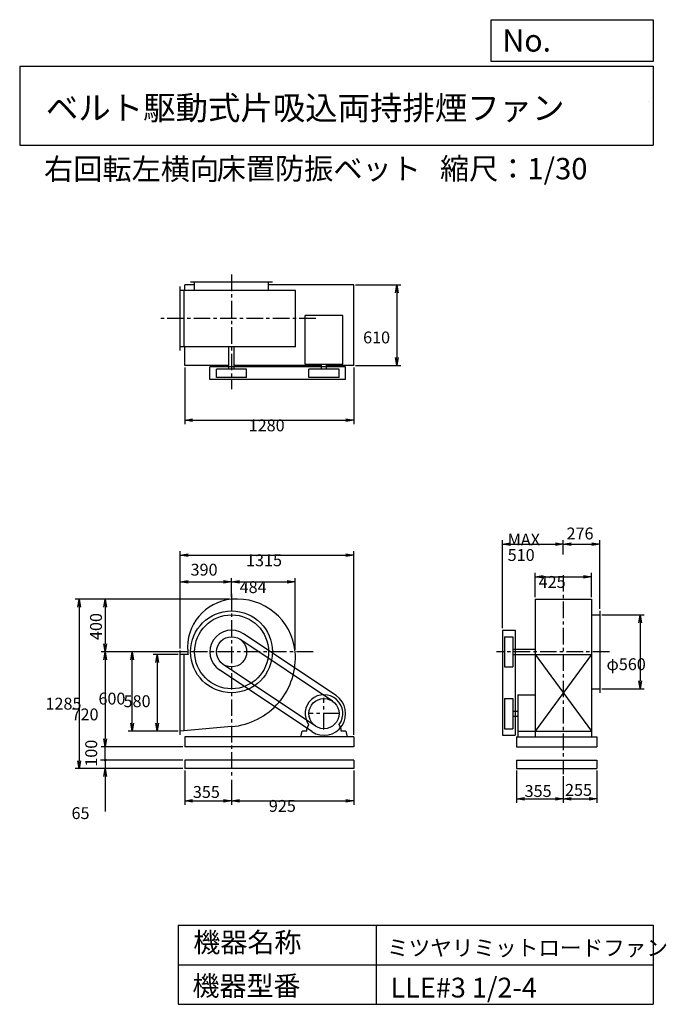
# Model space of a CAD drawing. Extents: x 750 to 5649, y 900 to 8360.
import ezdxf

# ---------------------------------------------------------------- set-up
doc = ezdxf.new("R2010")
doc.units = 0
doc.header["$LTSCALE"] = 100
doc.linetypes.add('CENTER', pattern=[2, 1.25, -0.25, 0.25, -0.25])
doc.layers.get('0').update_dxf_attribs({"linetype": 'CONTINUOUS'})
for name, color, linetype in [('1', 4, 'CONTINUOUS'), ('2', 3, 'CENTER'), ('3', 2, 'CONTINUOUS'), ('4', 7, 'CONTINUOUS')]:
    doc.layers.add(name, color=color, linetype=linetype)
doc.styles.get("Standard").update_dxf_attribs({"font": 'simplex.shx', "bigfont": 'extfont.shx'})
doc.dimstyles.get("Standard").update_dxf_attribs({"dimtxt": 2.5, "dimasz": 2.5, "dimexe": 1.25, "dimexo": 0.625, "dimtad": 1, "dimcen": 2.5, "dimazin": 3, "dimtfac": 1, "dimtmove": 0, "dimatfit": 3})

# ---------------------------------------------------------------- blocks, each defined once
blk = doc.blocks.new('_OPEN')
at = {"color": 0, "linetype": 'BYBLOCK'}
for p, q in [((-1, 0.166667), (0, 0)), ((0, 0), (-1, -0.166667)), ((0, 0), (-1, 0))]:
    blk.add_line(p, q, dxfattribs=at)
blk = doc.blocks.new('*D1')
at = {"color": 0, "linetype": 'BYBLOCK'}
for p, q in [((2000.2, 2660.6), (2000.2, 2402.3)), ((2355.2, 2590.1), (2355.2, 2402.3)), ((2060.2, 2432.3), (2295.2, 2432.3))]:
    blk.add_line(p, q, dxfattribs=at)
at = {"color": 0, "linetype": 'BYBLOCK', "xscale": 60, "yscale": 60, "zscale": 60, "rotation": 180}
blk.add_blockref('_OPEN', (2000.2, 2432.3), dxfattribs=at)
at = {"color": 0, "linetype": 'BYBLOCK', "xscale": 60, "yscale": 60, "zscale": 60}
blk.add_blockref('_OPEN', (2355.2, 2432.3), dxfattribs=at)
at = {"layer": '3', "color": 0}
blk.add_text('355', height=90, dxfattribs=at).set_placement((2062, 2453.8))
blk = doc.blocks.new('*D2')
at = {"layer": '3', "color": 0}
for p, q in [((3280.2, 2670.6), (3280.2, 2412.3)), ((2355.2, 2600.1), (2355.2, 2412.3)), ((2415.2, 2442.3), (3220.2, 2442.3))]:
    blk.add_line(p, q, dxfattribs=at)
at = {"layer": '3', "color": 0, "xscale": 60, "yscale": 60, "zscale": 60, "rotation": 180}
blk.add_blockref('_OPEN', (2355.2, 2442.3), dxfattribs=at)
at = {"layer": '3', "color": 0, "xscale": 60, "yscale": 60, "zscale": 60}
blk.add_blockref('_OPEN', (3280.2, 2442.3), dxfattribs=at)
at = {"layer": '3', "color": 0}
blk.add_text('925', height=90, dxfattribs=at).set_placement((2637.7, 2358))
blk = doc.blocks.new('*D3')
at = {"layer": '3', "color": 0}
for p, q in [((1950.2, 3550.6), (1762, 3550.6)), ((1792, 3490.6), (1792, 3030.6)), ((1950.2, 2970.6), (1762, 2970.6))]:
    blk.add_line(p, q, dxfattribs=at)
at = {"layer": '3', "color": 0, "xscale": 60, "yscale": 60, "zscale": 60}
for p, rotation in [((1792, 3550.6), 90), ((1792, 2970.6), 270)]:
    blk.add_blockref('_OPEN', p, dxfattribs=dict(at, rotation=rotation))
at = {"layer": '3', "color": 0}
blk.add_text('580', height=90, dxfattribs=at).set_placement((1537, 3151.3))
blk = doc.blocks.new('*D4')
at = {"layer": '3', "color": 0}
for p, q in [((2007.7, 3570.6), (1571.6, 3570.6)), ((1601.6, 3030.6), (1601.6, 3510.6)), ((1950.2, 2970.6), (1571.6, 2970.6))]:
    blk.add_line(p, q, dxfattribs=at)
at = {"layer": '3', "color": 0, "xscale": 60, "yscale": 60, "zscale": 60}
for p, rotation in [((1601.6, 3570.6), 90), ((1601.6, 2970.6), 270)]:
    blk.add_blockref('_OPEN', p, dxfattribs=dict(at, rotation=rotation))
at = {"layer": '3', "color": 0}
blk.add_text('600', height=90, dxfattribs=at).set_placement((1346.6, 3171.3))
blk = doc.blocks.new('*D5')
at = {"color": 0, "linetype": 'BYBLOCK'}
for p, q in [((2340.2, 3968.6), (1367.8, 3968.6)), ((1397.8, 3908.6), (1397.8, 3630.6)), ((2007.7, 3570.6), (1367.8, 3570.6))]:
    blk.add_line(p, q, dxfattribs=at)
at = {"color": 0, "linetype": 'BYBLOCK', "xscale": 60, "yscale": 60, "zscale": 60}
for p, rotation in [((1397.8, 3968.6), 90), ((1397.8, 3570.6), 270)]:
    blk.add_blockref('_OPEN', p, dxfattribs=dict(at, rotation=rotation))
at = {"layer": '3', "color": 0}
blk.add_text('400', height=90, rotation=90, dxfattribs=at).set_placement((1373, 3659.8))
blk = doc.blocks.new('*D6')
at = {"layer": '3', "color": 0}
for p, q in [((2007.7, 3570.6), (1367.8, 3570.6)), ((1397.8, 3510.6), (1397.8, 2910.6)), ((1985.2, 2850.6), (1367.8, 2850.6))]:
    blk.add_line(p, q, dxfattribs=at)
at = {"layer": '3', "color": 0, "xscale": 60, "yscale": 60, "zscale": 60}
for p, rotation in [((1397.8, 3570.6), 90), ((1397.8, 2850.6), 270)]:
    blk.add_blockref('_OPEN', p, dxfattribs=dict(at, rotation=rotation))
at = {"layer": '3', "color": 0}
blk.add_text('720', height=90, dxfattribs=at).set_placement((1142.8, 3051.3))
blk = doc.blocks.new('*D7')
at = {"color": 0, "linetype": 'BYBLOCK'}
for p, q in [((1965.2, 3595.6), (1965.2, 4129.9)), ((2355.2, 3983.6), (2355.2, 4129.9)), ((2025.2, 4099.9), (2295.2, 4099.9))]:
    blk.add_line(p, q, dxfattribs=at)
at = {"color": 0, "linetype": 'BYBLOCK', "xscale": 60, "yscale": 60, "zscale": 60, "rotation": 180}
blk.add_blockref('_OPEN', (1965.2, 4099.9), dxfattribs=at)
at = {"color": 0, "linetype": 'BYBLOCK', "xscale": 60, "yscale": 60, "zscale": 60}
blk.add_blockref('_OPEN', (2355.2, 4099.9), dxfattribs=at)
at = {"layer": '3', "color": 0}
blk.add_text('390', height=90, dxfattribs=at).set_placement((2044.5, 4148))
blk = doc.blocks.new('*D8')
at = {"layer": '3', "color": 0}
for p, q in [((2355.2, 3983.6), (2355.2, 4129.9)), ((2837.2, 3585.6), (2837.2, 4129.9)), ((2415.2, 4099.9), (2777.2, 4099.9))]:
    blk.add_line(p, q, dxfattribs=at)
at = {"layer": '3', "color": 0, "xscale": 60, "yscale": 60, "zscale": 60, "rotation": 180}
blk.add_blockref('_OPEN', (2355.2, 4099.9), dxfattribs=at)
at = {"layer": '3', "color": 0, "xscale": 60, "yscale": 60, "zscale": 60}
blk.add_blockref('_OPEN', (2837.2, 4099.9), dxfattribs=at)
at = {"layer": '3', "color": 0}
blk.add_text('484', height=90, dxfattribs=at).set_placement((2416.2, 4015.6))
blk = doc.blocks.new('*D9')
at = {"layer": '3', "color": 0}
for p, q in [((2000.2, 5724.9), (2000.2, 5295.6)), ((3280.2, 5724.9), (3280.2, 5295.6)), ((2060.2, 5325.6), (3220.2, 5325.6))]:
    blk.add_line(p, q, dxfattribs=at)
at = {"layer": '3', "color": 0, "xscale": 60, "yscale": 60, "zscale": 60, "rotation": 180}
blk.add_blockref('_OPEN', (2000.2, 5325.6), dxfattribs=at)
at = {"layer": '3', "color": 0, "xscale": 60, "yscale": 60, "zscale": 60}
blk.add_blockref('_OPEN', (3280.2, 5325.6), dxfattribs=at)
at = {"layer": '3', "color": 0}
blk.add_text('1280', height=90, dxfattribs=at).set_placement((2484.6, 5241.3))
blk = doc.blocks.new('*D10')
at = {"layer": '3', "color": 0}
for p, q in [((3295.2, 6349.9), (3636.6, 6349.9)), ((3606.6, 6289.9), (3606.6, 5799.9)), ((3295.2, 5739.9), (3636.6, 5739.9))]:
    blk.add_line(p, q, dxfattribs=at)
at = {"layer": '3', "color": 0, "xscale": 60, "yscale": 60, "zscale": 60}
for p, rotation in [((3606.6, 6349.9), 90), ((3606.6, 5739.9), 270)]:
    blk.add_blockref('_OPEN', p, dxfattribs=dict(at, rotation=rotation))
at = {"layer": '3', "color": 0}
blk.add_text('610', height=90, dxfattribs=at).set_placement((3351.6, 5907.5))
blk = doc.blocks.new('*D11')
at = {"layer": '3', "color": 0}
for p, q in [((4655.9, 3985.6), (4655.9, 4169.3)), ((4715.9, 4139.3), (5020.9, 4139.3)), ((5080.9, 3985.6), (5080.9, 4169.3))]:
    blk.add_line(p, q, dxfattribs=at)
at = {"layer": '3', "color": 0, "xscale": 60, "yscale": 60, "zscale": 60, "rotation": 180}
blk.add_blockref('_OPEN', (4655.9, 4139.3), dxfattribs=at)
at = {"layer": '3', "color": 0, "xscale": 60, "yscale": 60, "zscale": 60}
blk.add_blockref('_OPEN', (5080.9, 4139.3), dxfattribs=at)
at = {"layer": '3', "color": 0}
blk.add_text('425', height=90, dxfattribs=at).set_placement((4681.6, 4055))
blk = doc.blocks.new('*D12')
at = {"layer": '3', "color": 0}
for p, q in [((4408.4, 3749.9), (4408.4, 4415.5)), ((4868.4, 4317.8), (4868.4, 4415.5)), ((4468.4, 4385.5), (4808.4, 4385.5))]:
    blk.add_line(p, q, dxfattribs=at)
at = {"layer": '3', "color": 0, "xscale": 60, "yscale": 60, "zscale": 60, "rotation": 180}
blk.add_blockref('_OPEN', (4408.4, 4385.5), dxfattribs=at)
at = {"layer": '3', "color": 0, "xscale": 60, "yscale": 60, "zscale": 60}
blk.add_blockref('_OPEN', (4868.4, 4385.5), dxfattribs=at)
at = {"layer": '3', "color": 0}
for s, p in [('MAX', (4446.9, 4376.2)), ('510', (4446.9, 4259.2))]:
    blk.add_text(s, height=90, dxfattribs=at).set_placement(p)
blk = doc.blocks.new('*D13')
at = {"color": 0, "linetype": 'BYBLOCK'}
for p, q in [((4868.4, 4308.7), (4868.4, 4415.5)), ((5144.4, 3895.6), (5144.4, 4415.5)), ((4928.4, 4385.5), (5084.4, 4385.5))]:
    blk.add_line(p, q, dxfattribs=at)
at = {"color": 0, "linetype": 'BYBLOCK', "xscale": 60, "yscale": 60, "zscale": 60, "rotation": 180}
blk.add_blockref('_OPEN', (4868.4, 4385.5), dxfattribs=at)
at = {"color": 0, "linetype": 'BYBLOCK', "xscale": 60, "yscale": 60, "zscale": 60}
blk.add_blockref('_OPEN', (5144.4, 4385.5), dxfattribs=at)
at = {"layer": '3', "color": 0}
blk.add_text('276', height=90, dxfattribs=at).set_placement((4892.7, 4422.1))
blk = doc.blocks.new('*D14')
at = {"layer": '3', "color": 0}
for p, q in [((5159.4, 3850.6), (5480.5, 3850.6)), ((5450.5, 3790.6), (5450.5, 3350.6)), ((5159.4, 3290.6), (5480.5, 3290.6))]:
    blk.add_line(p, q, dxfattribs=at)
at = {"layer": '3', "color": 0, "xscale": 60, "yscale": 60, "zscale": 60}
for p, rotation in [((5450.5, 3850.6), 90), ((5450.5, 3290.6), 270)]:
    blk.add_blockref('_OPEN', p, dxfattribs=dict(at, rotation=rotation))
at = {"layer": '3', "color": 0}
blk.add_text('φ560', height=90, dxfattribs=at).set_placement((5195.5, 3431.6))
blk = doc.blocks.new('*D15')
at = {"color": 0, "linetype": 'BYBLOCK'}
for p, q in [((4513.4, 2660.6), (4513.4, 2416.2)), ((4868.4, 2618.3), (4868.4, 2416.2)), ((4573.4, 2446.2), (4808.4, 2446.2))]:
    blk.add_line(p, q, dxfattribs=at)
at = {"color": 0, "linetype": 'BYBLOCK', "xscale": 60, "yscale": 60, "zscale": 60, "rotation": 180}
blk.add_blockref('_OPEN', (4513.4, 2446.2), dxfattribs=at)
at = {"color": 0, "linetype": 'BYBLOCK', "xscale": 60, "yscale": 60, "zscale": 60}
blk.add_blockref('_OPEN', (4868.4, 2446.2), dxfattribs=at)
at = {"layer": '3', "color": 0}
blk.add_text('355', height=90, dxfattribs=at).set_placement((4575.2, 2460.8))
blk = doc.blocks.new('*D16')
at = {"color": 0, "linetype": 'BYBLOCK'}
for p, q in [((4868.4, 2618.3), (4868.4, 2416.2)), ((5123.4, 2660.6), (5123.4, 2416.2)), ((4928.4, 2446.2), (5063.4, 2446.2))]:
    blk.add_line(p, q, dxfattribs=at)
at = {"color": 0, "linetype": 'BYBLOCK', "xscale": 60, "yscale": 60, "zscale": 60, "rotation": 180}
blk.add_blockref('_OPEN', (4868.4, 2446.2), dxfattribs=at)
at = {"color": 0, "linetype": 'BYBLOCK', "xscale": 60, "yscale": 60, "zscale": 60}
blk.add_blockref('_OPEN', (5123.4, 2446.2), dxfattribs=at)
at = {"layer": '3', "color": 0}
blk.add_text('255', height=90, dxfattribs=at).set_placement((4881.4, 2469.3))
blk = doc.blocks.new('*D17')
at = {"layer": '3', "color": 0}
for p, q in [((2340.2, 3968.6), (1170.2, 3968.6)), ((1200.2, 3908.6), (1200.2, 2745.6)), ((1985.2, 2685.6), (1170.2, 2685.6))]:
    blk.add_line(p, q, dxfattribs=at)
at = {"layer": '3', "color": 0, "xscale": 60, "yscale": 60, "zscale": 60}
for p, rotation in [((1200.2, 3968.6), 90), ((1200.2, 2685.6), 270)]:
    blk.add_blockref('_OPEN', p, dxfattribs=dict(at, rotation=rotation))
at = {"layer": '3', "color": 0}
blk.add_text('1285', height=90, dxfattribs=at).set_placement((945.2, 3132.8))
blk = doc.blocks.new('_DOT')
at = {"color": 0, "linetype": 'BYBLOCK'}
blk.add_line((0, 0), (-1, 0), dxfattribs=at)
at = {"color": 0, "linetype": 'BYBLOCK', "const_width": 0.167}
blk.add_lwpolyline([(-0.083, 0, 1), (0.083, 0, 1)], format="xyb", close=True, dxfattribs=at)
blk = doc.blocks.new('*D18')
at = {"layer": '3', "color": 0}
for p, q in [((1397.8, 2810.6), (1397.8, 2870.6)), ((1985.2, 2750.6), (1367.8, 2750.6)), ((1985.2, 2685.6), (1367.8, 2685.6)), ((1397.8, 2750.6), (1397.8, 2685.6)), ((1397.8, 2625.6), (1397.8, 2359.9))]:
    blk.add_line(p, q, dxfattribs=at)
at = {"layer": '3', "color": 0, "xscale": 60, "yscale": 60, "zscale": 60}
for name, p, rotation in [('_DOT', (1397.8, 2750.6), 270), ('_OPEN', (1397.8, 2685.6), 90)]:
    blk.add_blockref(name, p, dxfattribs=dict(at, rotation=rotation))
at = {"layer": '3', "color": 0}
blk.add_text('65', height=90, dxfattribs=at).set_placement((1142.8, 2303.4))
blk = doc.blocks.new('*D20')
at = {"layer": '3', "color": 0}
for p, q in [((1965.2, 3595.6), (1965.2, 4333.3)), ((3280.2, 2940.6), (3280.2, 4333.3)), ((2025.2, 4303.3), (3220.2, 4303.3))]:
    blk.add_line(p, q, dxfattribs=at)
at = {"layer": '3', "color": 0, "xscale": 60, "yscale": 60, "zscale": 60, "rotation": 180}
blk.add_blockref('_OPEN', (1965.2, 4303.3), dxfattribs=at)
at = {"layer": '3', "color": 0, "xscale": 60, "yscale": 60, "zscale": 60}
blk.add_blockref('_OPEN', (3280.2, 4303.3), dxfattribs=at)
at = {"layer": '3', "color": 0}
blk.add_text('1315', height=90, dxfattribs=at).set_placement((2464.6, 4219))

msp = doc.modelspace()

# ---------------------------------------------------------------- linework, layer by layer
at = {"layer": '1'}
for p, q in [((2000.2, 6307.4), (2000.2, 6349.9)), ((2075.2, 6349.9), (2000.2, 6349.9)), ((2665.2, 6370.9), (2045.2, 6370.9)), ((2075.2, 6307.4), (2075.2, 6370.9)), ((2635.2, 6307.4), (2635.2, 6370.9)), ((3280.2, 6349.9), (2635.2, 6349.9)), ((3280.2, 5739.9), (3280.2, 6349.9)), ((1965.2, 5852.4), (1965.2, 6337.4)), ((2839.2, 6307.4), (1965.2, 6307.4)), ((1995.2, 5882.4), (1995.2, 6307.4)), ((2839.2, 5882.4), (2839.2, 6307.4)), ((2912.2, 5749.9), (2912.2, 6118.9)), ((3198.2, 6118.9), (2912.2, 6118.9)), ((3198.2, 5749.9), (3198.2, 6118.9)), ((2839.2, 5882.4), (1965.2, 5882.4)), ((2000.2, 5739.9), (2000.2, 5882.4)), ((2335.2, 5712.9), (2335.2, 5882.4)), ((2375.2, 5712.9), (2375.2, 5882.4)), ((2912.2, 5749.9), (3198.2, 5749.9)), ((3036.2, 5712.9), (3036.2, 5749.9)), ((3074.2, 5712.9), (3074.2, 5749.9)), ((2335.2, 5739.9), (2000.2, 5739.9)), ((3219.5, 5729.9), (2190.9, 5729.9)), ((2190.9, 5634.9), (2190.9, 5729.9)), ((2469.5, 5712.9), (2240.9, 5712.9)), ((2240.9, 5649.9), (2240.9, 5712.9)), ((3036.2, 5739.9), (2375.2, 5739.9)), ((2469.5, 5649.9), (2469.5, 5712.9)), ((3169.5, 5712.9), (2940.9, 5712.9)), ((2940.9, 5649.9), (2940.9, 5712.9)), ((3280.2, 5739.9), (3074.2, 5739.9)), ((3169.5, 5649.9), (3169.5, 5712.9)), ((3219.5, 5634.9), (3219.5, 5729.9)), ((3219.5, 5634.9), (2190.9, 5634.9)), ((2469.5, 5649.9), (2240.9, 5649.9)), ((3169.5, 5649.9), (2940.9, 5649.9)), ((4655.9, 3970.6), (4655.9, 2925.6)), ((4655.9, 3970.6), (5080.9, 3970.6)), ((5080.9, 3970.6), (5080.9, 2925.6)), ((5144.4, 3880.6), (5144.4, 3260.6)), ((5080.9, 3850.6), (5144.4, 3850.6)), ((4408.4, 3734.9), (4408.4, 2938.3)), ((4408.4, 3734.9), (4503.4, 3734.9)), ((4503.4, 3734.9), (4503.4, 2938.3)), ((3118.8, 3197.6), (2418.8, 3665.6)), ((3146.6, 3239.2), (2446.6, 3707.2)), ((4423.4, 3684.9), (4486.4, 3684.9)), ((4423.4, 3684.9), (4423.4, 3456.3)), ((4486.4, 3684.9), (4486.4, 3456.3)), ((4486.4, 3590.6), (4655.9, 3590.6)), ((1965.2, 2940.6), (1965.2, 3580.6)), ((2025.9, 3550.6), (1965.2, 3550.6)), ((1995.2, 2973.2), (1995.2, 3550.6)), ((4486.4, 3550.6), (4655.9, 3550.6)), ((5080.9, 3550.6), (4655.9, 2970.6)), ((4655.9, 3550.6), (5080.9, 2970.6)), ((4655.9, 3550.6), (5080.9, 3550.6)), ((2963.9, 2966), (2263.9, 3434)), ((2991.7, 3007.6), (2291.7, 3475.6)), ((4423.4, 3456.3), (4486.4, 3456.3)), ((5080.9, 3290.6), (5144.4, 3290.6)), ((4423.4, 3216.9), (4423.4, 2988.3)), ((4423.4, 3216.9), (4486.4, 3216.9)), ((4486.4, 3216.9), (4486.4, 2988.3)), ((4523.4, 3245.6), (4523.4, 2925.6)), ((4523.4, 3245.6), (4655.9, 3245.6)), ((4486.4, 3121.6), (4523.4, 3121.6)), ((4486.4, 3083.6), (4523.4, 3083.6)), ((2355.2, 3004.3), (1965.2, 2970.6)), ((2925.2, 2985.6), (2939.3, 3019.8)), ((2925.2, 2970.6), (2925.2, 2985.6)), ((3185.2, 2985.6), (3171.2, 3019.8)), ((3185.2, 2970.6), (3185.2, 2985.6)), ((4423.4, 2988.3), (4486.4, 2988.3)), ((3280.2, 2925.6), (2000.2, 2925.6)), ((2000.2, 2925.6), (2000.2, 2850.6)), ((2880.2, 2925.6), (2890.2, 2970.6)), ((3230.2, 2925.6), (2880.2, 2925.6)), ((2925.2, 2970.6), (2890.2, 2970.6)), ((3220.2, 2970.6), (3185.2, 2970.6)), ((3220.2, 2970.6), (3230.2, 2925.6)), ((3280.2, 2925.6), (3280.2, 2850.6)), ((4408.4, 2938.3), (4503.4, 2938.3)), ((4513.4, 2925.6), (5123.4, 2925.6)), ((4513.4, 2925.6), (4513.4, 2850.6)), ((4523.4, 2970.6), (4655.9, 2970.6)), ((4655.9, 2970.6), (5080.9, 2970.6)), ((5123.4, 2925.6), (5123.4, 2850.6)), ((3280.2, 2850.6), (2000.2, 2850.6)), ((4513.4, 2850.6), (5123.4, 2850.6)), ((3280.2, 2750.6), (2000.2, 2750.6)), ((2000.2, 2750.6), (2000.2, 2685.6)), ((3280.2, 2750.6), (2000.2, 2750.6)), ((3280.2, 2685.6), (2000.2, 2685.6)), ((3280.2, 2750.6), (3280.2, 2685.6)), ((4513.4, 2750.6), (5123.4, 2750.6)), ((4513.4, 2750.6), (4513.4, 2685.6)), ((4513.4, 2750.6), (5123.4, 2750.6)), ((4513.4, 2685.6), (5123.4, 2685.6)), ((5123.4, 2750.6), (5123.4, 2685.6)), ((2355.2, 2570.1), (2355.2, 2570.1))]:
    msp.add_line(p, q, dxfattribs=at)
for centre, radius in [((2355.2, 3570.6), 310), ((2355.2, 3570.6), 280), ((2355.2, 3570.6), 114.3), ((3055.2, 3102.6), 114.3)]:
    msp.add_circle(centre, radius, dxfattribs=at)
for centre, radius, start, end in [((2388.2, 3603.6), 367, 95.1589, 185.1589), ((2397.2, 3528.6), 442, 5.45262, 95.45262), ((2355.2, 3570.6), 164.3, 56.23444, 236.23444), ((2322.2, 3603.6), 301, 186.29425, 190.1415), ((2313.2, 3528.6), 526, 274.57982, 4.57982), ((3055.2, 3102.6), 143, 324.34591, 215.65409), ((3055.2, 3102.6), 164.3, 236.23444, 56.23444)]:
    msp.add_arc(centre, radius, start, end, dxfattribs=at)
at = {"layer": '2'}
for p, q in [((2355.2, 6429.2), (2355.2, 5560.8)), ((2993.5, 6094.9), (1808, 6094.9)), ((4868.4, 4151.6), (4868.4, 2643.3)), ((2355.2, 4009.7), (2355.2, 2615.1)), ((2972.5, 3570.6), (1921.4, 3570.6)), ((5217.7, 3570.6), (4362, 3570.6)), ((3055.2, 2983.3), (3055.2, 3221.9)), ((3174.5, 3102.6), (2935.9, 3102.6))]:
    msp.add_line(p, q, dxfattribs=at)
at = {"layer": '3'}
msp.add_line((1982.7, 2750.6), (1362.8, 2750.6), dxfattribs=at)
at = {"layer": '4'}
for p, q in [((4321.9, 8043.8), (4321.9, 8360)), ((4321.9, 8360), (5550, 8360)), ((5550, 8360), (5550, 8043.8)), ((750, 8008.2), (5550, 8008.2)), ((750, 8008.2), (750, 7408.2)), ((5550, 8043.8), (4321.9, 8043.8)), ((5550, 8008.2), (5550, 7408.2)), ((5512.5, 7743.8), (5512.5, 7743.8)), ((750, 7408.2), (5550, 7408.2)), ((1950, 1500), (1950, 900)), ((1950, 1500), (5550, 1500)), ((3450, 1500), (3450, 900)), ((5550, 1500), (5550, 900)), ((1950, 1200), (5550, 1200)), ((1950, 900), (5550, 900))]:
    msp.add_line(p, q, dxfattribs=at)

# ---------------------------------------------------------------- texts
at = {"layer": '3'}
msp.add_text('100', height=90, rotation=90, dxfattribs=at).set_placement((1336.8, 2700.1))
at = {"layer": '4'}
for s, height, p in [('No.', 168, (4406.9, 8118.2)), ('ベルト駆動式片吸込両持排煙ファン', 180, (948.5, 7601.6)), ('右回転左横向', 162, (934.7, 7147)), ('床置防振ベット', 162, (2242.2, 7150.3)), ('縮尺：1/30', 162, (3933.9, 7150.3)), ('機器名称', 150, (2065.5, 1294.6)), ('ミツヤリミットロードファン', 120, (3533, 1267.7)), ('機器型番', 150, (2058.8, 964.9)), ('LLE#3 1/2-4', 150, (3560, 951.5))]:
    msp.add_text(s, height=height, dxfattribs=at).set_placement(p)

# ---------------------------------------------------------------- dimensions: what is measured, and where the dimension line sits
at = {"layer": '3'}
for base, p1, p2, override, picture, middle in [((3606.6, 5739.9), (3280.2, 6349.9), (3280.2, 5739.9), {"dimscale": 30, "dimdec": 0, "dimtofl": 1, "dimtmove": 0}, '*D10', (3606.6, 6066.8)), ((5450.5, 3290.6), (5144.4, 3850.6), (5144.4, 3290.6), {"dimscale": 30, "dimdec": 0, "dimpost": 'φ<>', "dimtofl": 1, "dimtmove": 0}, '*D14', (5450.5, 3590.9)), ((1601.6, 3570.6), (1965.2, 2970.6), (2022.7, 3570.6), {"dimscale": 30, "dimdec": 0, "dimtofl": 1, "dimtmove": 0}, '*D4', (1601.6, 3330.6)), ((1792, 2970.6), (1965.2, 3550.6), (1965.2, 2970.6), {"dimscale": 30, "dimdec": 0, "dimtofl": 1, "dimtmove": 0}, '*D3', (1792, 3310.6))]:
    dim = msp.add_linear_dim(base=base, p1=p1, p2=p2, angle=90, dimstyle='Standard', override=override, dxfattribs=at)
    dim.commit()
    dim.dimension.update_dxf_attribs({"geometry": picture, "text_midpoint": middle, "dimtype": 128})
for base, p1, p2, override, picture, middle in [((3280.2, 5325.6), (2000.2, 5739.9), (3280.2, 5739.9), {"dimscale": 30, "dimdec": 0, "dimtofl": 1, "dimtmove": 0}, '*D9', (2664.6, 5325.6)), ((5144.4, 4385.5), (4868.4, 4293.7), (5144.4, 3880.6), {"dimscale": 30, "dimdec": 0, "dimtofl": 1}, '*D13', (5006.2, 4467.1)), ((3280.2, 4303.3), (1965.2, 3580.6), (3280.2, 2925.6), {"dimscale": 30, "dimdec": 0, "dimtofl": 1, "dimtmove": 0}, '*D20', (2644.6, 4303.3)), ((2355.2, 4099.9), (1965.2, 3580.6), (2355.2, 3968.6), {"dimscale": 30, "dimdec": 0, "dimtofl": 1}, '*D7', (2160.2, 4193)), ((5080.9, 4139.3), (4655.9, 3970.6), (5080.9, 3970.6), {"dimscale": 30, "dimdec": 0, "dimtofl": 1, "dimtmove": 0}, '*D11', (4861.6, 4139.3))]:
    dim = msp.add_linear_dim(base=base, p1=p1, p2=p2, dimstyle='Standard', override=override, dxfattribs=at)
    dim.commit()
    dim.dimension.update_dxf_attribs({"geometry": picture, "text_midpoint": middle, "dimtype": 128})
dim = msp.add_linear_dim(base=(4868.4, 4385.5), p1=(4408.4, 3734.9), p2=(4868.4, 4302.8), text='MAX\\P510', dimstyle='Standard', override={"dimscale": 30, "dimdec": 0, "dimtofl": 1, "dimtmove": 0}, dxfattribs=at)
dim.commit()
dim.dimension.update_dxf_attribs({"geometry": '*D12', "text_midpoint": (4626.9, 4385.5), "dimtype": 128})
dim = msp.add_linear_dim(base=(2837.2, 4099.9), p1=(2355.2, 3968.6), p2=(2837.2, 3570.6), text='484', dimstyle='Standard', override={"dimscale": 30, "dimdec": 0, "dimtofl": 1, "dimtmove": 0}, dxfattribs=at)
dim.commit()
dim.dimension.update_dxf_attribs({"geometry": '*D8', "text_midpoint": (2596.2, 4174.9)})
for base, p2, text, override, picture, middle in [((1200.2, 2685.6), (2000.2, 2685.6), '1285', {"dimscale": 30, "dimdec": 0, "dimtofl": 1, "dimtmove": 0}, '*D17', (1200.2, 3292.1)), ((1397.8, 3570.6), (2022.7, 3570.6), '400', {"dimscale": 30, "dimdec": 0, "dimtofl": 1}, '*D5', (1328, 3775.5))]:
    dim = msp.add_linear_dim(base=base, p1=(2355.2, 3968.6), p2=p2, angle=90, text=text, dimstyle='Standard', override=override, dxfattribs=at)
    dim.commit()
    dim.dimension.update_dxf_attribs({"geometry": picture, "text_midpoint": middle, "dimtype": 128})
for base, p1, p2, override, picture, middle in [((1397.8, 2850.6), (2022.7, 3570.6), (2000.2, 2850.6), {"dimscale": 30, "dimdec": 0, "dimtofl": 1, "dimtmove": 0}, '*D6', (1322.8, 3210.6)), ((1397.8, 2685.6), (2000.2, 2750.6), (2000.2, 2685.6), {"dimscale": 30, "dimdec": 0, "dimblk1": 'DOT', "dimtofl": 1, "dimtmove": 0}, '*D18', (1322.8, 2462.7))]:
    dim = msp.add_linear_dim(base=base, p1=p1, p2=p2, angle=90, dimstyle='Standard', override=override, dxfattribs=at)
    dim.commit()
    dim.dimension.update_dxf_attribs({"geometry": picture, "text_midpoint": middle})
for base, p1, p2, picture, middle in [((2355.2, 2442.3), (2000.2, 2685.6), (2355.2, 2615.1), '*D1', (2177.7, 2508.8)), ((4868.4, 2456.2), (4513.4, 2685.6), (4868.4, 2643.3), '*D15', (4690.9, 2515.8)), ((5123.4, 2456.2), (4868.4, 2643.3), (5123.4, 2685.6), '*D16', (4997.1, 2524.3))]:
    dim = msp.add_linear_dim(base=base, p1=p1, p2=p2, dimstyle='Standard', override={"dimscale": 30, "dimdec": 0, "dimtofl": 1}, dxfattribs=at)
    dim.commit()
    dim.dimension.update_dxf_attribs({"geometry": picture, "text_midpoint": middle, "dimtype": 128, "insert": (0, 10)})
dim = msp.add_linear_dim(base=(3280.2, 2442.3), p1=(2355.2, 2615.1), p2=(3280.2, 2685.6), dimstyle='Standard', override={"dimscale": 30, "dimdec": 0, "dimtofl": 1, "dimtmove": 0}, dxfattribs=at)
dim.commit()
dim.dimension.update_dxf_attribs({"geometry": '*D2', "text_midpoint": (2817.7, 2517.3)})

doc.saveas('drawing.dxf')
